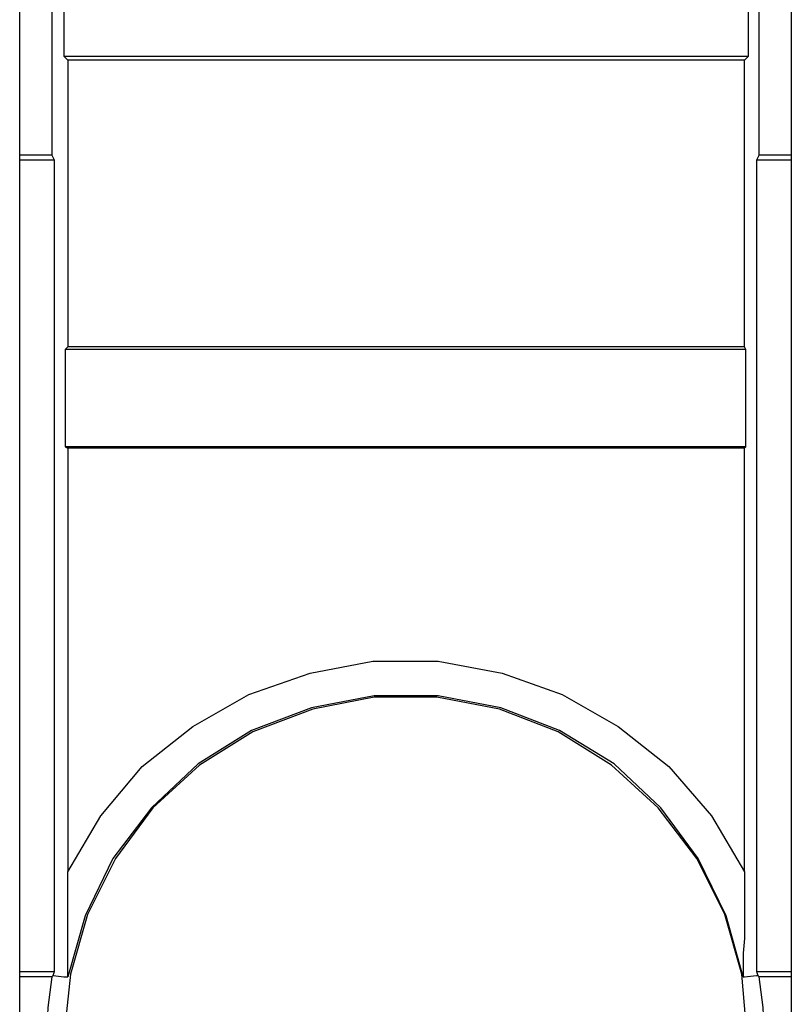
# Model space of a CAD drawing. Extents: x 0 to 17.8, y 0 to 11.9.
# Drawn here: x 5.8 to 6.4, y 2.6 to 3.3 of the extents above; entities that cross this region are included whole.
import ezdxf

# ---------------------------------------------------------------- set-up
doc = ezdxf.new("R2010")
doc.units = 0
doc.header["$MEASUREMENT"] = 0
doc.layers.get('0').update_dxf_attribs({"linetype": 'CONTINUOUS'})

msp = doc.modelspace()

# ---------------------------------------------------------------- linework, layer by layer
for p, q in [((5.78642, 1.97638), (5.78642, 9.58563)), ((6.3563, 9.58563), (6.3563, 1.97638)), ((5.81004, 3.75197), (5.81004, 3.20965)), ((6.33268, 3.20965), (6.33268, 3.75197)), ((5.8189, 3.35138), (5.8189, 3.28248)), ((6.3248, 3.28248), (6.3248, 3.35138)), ((5.8189, 3.28248), (5.82185, 3.27953)), ((5.8189, 3.28248), (6.3248, 3.28248)), ((6.3248, 3.28248), (6.32185, 3.27953)), ((5.82185, 3.27953), (5.82185, 3.06791)), ((6.32185, 3.27953), (5.82185, 3.27953)), ((6.32185, 3.06791), (6.32185, 3.27953)), ((5.78642, 3.20965), (5.81004, 3.20965)), ((5.81201, 3.20571), (5.81004, 3.20965)), ((6.33268, 3.20965), (6.33071, 3.20571)), ((6.33268, 3.20965), (6.3563, 3.20965)), ((5.81201, 3.20571), (5.78642, 3.20571)), ((5.81201, 2.6063), (5.81201, 3.20571)), ((6.33071, 3.20571), (6.33071, 2.6063)), ((6.3563, 3.20571), (6.33071, 3.20571)), ((5.81988, 3.06594), (5.82185, 3.06791)), ((5.81988, 3.06594), (5.81988, 2.99409)), ((6.32283, 3.06594), (5.81988, 3.06594)), ((6.32185, 3.06791), (5.82185, 3.06791)), ((6.32283, 3.06594), (6.32185, 3.06791)), ((6.32283, 2.99409), (6.32283, 3.06594)), ((5.81988, 2.99409), (5.82185, 2.99311)), ((6.32283, 2.99409), (5.81988, 2.99409)), ((5.82185, 2.99311), (5.82185, 2.68012)), ((6.32185, 2.99311), (5.82185, 2.99311)), ((6.32283, 2.99409), (6.32185, 2.99311)), ((6.32185, 2.68012), (6.32185, 2.99311)), ((5.78642, 2.6063), (5.81201, 2.6063)), ((5.81102, 2.60335), (5.81201, 2.6063)), ((6.33071, 2.6063), (6.33169, 2.60335)), ((6.33071, 2.6063), (6.3563, 2.6063)), ((5.81004, 2.60236), (5.78642, 2.60236)), ((5.81102, 2.60335), (5.81004, 2.60236)), ((6.33268, 2.60236), (6.33169, 2.60335)), ((6.3563, 2.60236), (6.33268, 2.60236))]:
    msp.add_line(p, q)
for points in [[(5.82185, 2.68012), (5.84646, 2.72146), (5.87697, 2.75787), (5.91437, 2.7874), (5.95571, 2.81102), (6.00098, 2.82677), (6.04724, 2.83563), (6.09547, 2.83563), (6.14272, 2.82677), (6.18701, 2.81102), (6.22835, 2.7874), (6.26575, 2.75787), (6.29724, 2.72146), (6.32185, 2.68012)], [(6.32382, 2.55807), (6.31988, 2.60433), (6.30709, 2.64862), (6.28642, 2.68996), (6.25787, 2.72736), (6.22343, 2.75886), (6.18406, 2.78346), (6.14075, 2.8002), (6.09449, 2.80906), (6.04823, 2.80906), (6.00295, 2.8002), (5.95866, 2.78346), (5.91929, 2.75886), (5.88484, 2.72736), (5.85728, 2.68996), (5.83661, 2.64862), (5.82382, 2.60433), (5.8189, 2.55807)], [(6.32087, 2.60236), (6.30807, 2.64764), (6.2874, 2.68996), (6.25984, 2.72736), (6.22539, 2.75984), (6.18504, 2.78445), (6.14173, 2.80118), (6.09547, 2.81004), (6.04823, 2.81004), (6.00197, 2.80118), (5.95768, 2.78445), (5.91831, 2.75984), (5.88386, 2.72736), (5.85531, 2.68996), (5.83465, 2.64764), (5.82185, 2.60236)], [(5.82185, 2.60236), (5.82185, 2.60433), (5.82185, 2.60728), (5.82185, 2.62205), (5.82185, 2.65059), (5.82185, 2.68012)], [(6.32185, 2.68012), (6.32185, 2.65551), (6.32185, 2.63091), (6.32087, 2.62008), (6.32087, 2.61319), (6.32087, 2.60827), (6.32087, 2.60433), (6.32087, 2.60335), (6.32087, 2.60236)], [(5.81004, 2.60236), (5.80709, 2.57972), (5.8061, 2.55807)], [(5.81102, 2.60335), (5.8189, 2.60236), (5.82185, 2.60236)], [(6.32087, 2.60236), (6.32185, 2.60236), (6.33071, 2.60335), (6.33169, 2.60335)], [(6.33661, 2.55807), (6.33563, 2.57972), (6.33268, 2.60236)]]:
    msp.add_lwpolyline(points)

doc.saveas('drawing.dxf')
